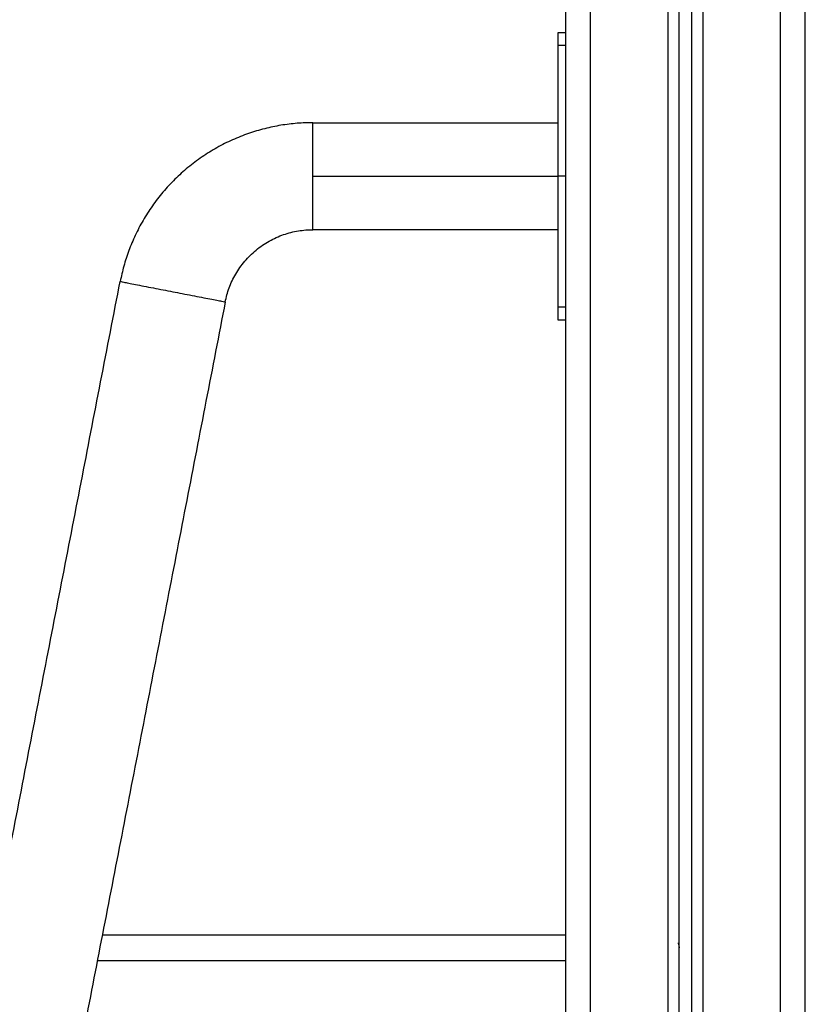
# Model space of a CAD drawing. Units: millimetres. Extents: x 113.59 to 120.63, y 1464.6 to 1473.77.
# Drawn here: x 117.73 to 118.04, y 1470.91 to 1471.3 of the extents above; entities that cross this region are included whole.
import ezdxf

# ---------------------------------------------------------------- set-up
doc = ezdxf.new("R2010")
doc.units = ezdxf.units.MM

# ---------------------------------------------------------------- blocks, each defined once
blk = doc.blocks.new('A032_FRONT')
for points in [[(118.02673, 1471.67009), (118.02673, 1471.09709), (118.02673, 1470.52409)], [(118.03673, 1470.52409), (118.03673, 1471.09709), (118.03673, 1471.67009)], [(117.99173, 1471.66037), (117.99173, 1471.09223), (117.99173, 1470.52409)], [(117.99623, 1470.52409), (117.99623, 1471.0937), (117.99623, 1471.6633)], [(117.94173, 1471.65709), (117.94173, 1471.09059), (117.94173, 1470.52409)], [(117.95173, 1470.52409), (117.95173, 1471.09059), (117.95173, 1471.65709)], [(117.98223, 1471.65729), (117.98223, 1471.09069), (117.98223, 1470.52409)], [(117.98673, 1470.52409), (117.98673, 1471.09116), (117.98673, 1471.65823)], [(117.94173, 1471.29913), (117.94023, 1471.29913), (117.93873, 1471.29913)], [(117.94173, 1471.2941), (117.94023, 1471.2941), (117.93873, 1471.2941)], [(117.84173, 1471.26348), (117.89023, 1471.26348), (117.93873, 1471.26348)], [(117.84173, 1471.24228), (117.89023, 1471.24228), (117.93873, 1471.24228)], [(117.94173, 1471.24228), (117.94023, 1471.24228), (117.93873, 1471.24228)], [(117.93873, 1471.22108), (117.89023, 1471.22108), (117.84173, 1471.22108)], [(117.64173, 1470.56348), (117.70357, 1470.88203), (117.76542, 1471.20057)], [(117.80704, 1471.19248), (117.74598, 1470.87798), (117.68492, 1470.56348)], [(117.93873, 1471.19047), (117.94023, 1471.19047), (117.94173, 1471.19047)], [(117.93873, 1471.18543), (117.94023, 1471.18543), (117.94173, 1471.18543)], [(117.94173, 1470.94159), (117.85003, 1470.94159), (117.75833, 1470.94159)], [(117.75639, 1470.93159), (117.84906, 1470.93159), (117.94173, 1470.93159)]]:
    blk.add_open_spline(points, degree=2)
for points, weights in [([(117.93873, 1471.29913), (117.93873, 1471.29913), (117.93873, 1471.2941)], [1, 0.865064313672, 1]), ([(117.93873, 1471.2941), (117.93873, 1471.27002), (117.93873, 1471.24228)], [1, 0.966420719197, 1]), ([(117.84173, 1471.26348), (117.77763, 1471.26348), (117.76542, 1471.20057)], [1, 0.771554260537, 1]), ([(117.84173, 1471.24228), (117.84173, 1471.26348), (117.84173, 1471.26348)], [1, 0.707106781187, 1]), ([(117.84173, 1471.22108), (117.84173, 1471.22108), (117.84173, 1471.24228)], [1, 0.707106781187, 1]), ([(117.93873, 1471.24228), (117.93873, 1471.21454), (117.93873, 1471.19047)], [1, 0.966420719197, 1]), ([(117.80704, 1471.19248), (117.81259, 1471.22108), (117.84173, 1471.22108)], [1, 0.771554260537, 1]), ([(117.93873, 1471.19047), (117.93873, 1471.18543), (117.93873, 1471.18543)], [1, 0.865064313672, 1]), ([(117.98635, 1470.93851), (117.98673, 1470.93759), (117.98673, 1470.93659)], [0.887348848618, 0.923899867282, 1])]:
    blk.add_rational_spline(points, weights, degree=2)
blk.add_rational_spline([(117.76542, 1471.20057), (117.76542, 1471.20057), (117.78623, 1471.19652), (117.80704, 1471.19248), (117.80704, 1471.19248)], [1, 0.707106781187, 1, 0.707106781187, 1], degree=2, knots=[0, 0, 0, 33.300882, 33.300882, 66.601764, 66.601764, 66.601764])

msp = doc.modelspace()

# ---------------------------------------------------------------- block references
msp.add_blockref('A032_FRONT', (0, 0))

doc.saveas('drawing.dxf')
